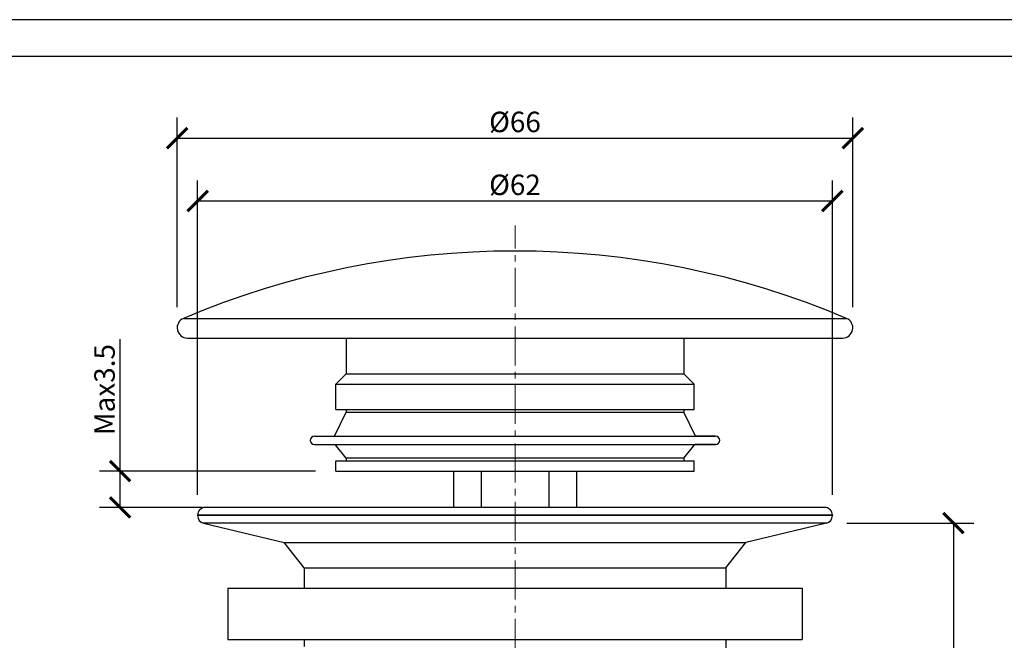
# Model space of a CAD drawing. Units: inches. Extents: x 0 to 297, y 0 to 210.
# Drawn here: x 96 to 192, y 149 to 210 of the extents above; entities that cross this region are included whole.
import ezdxf

# ---------------------------------------------------------------- set-up
doc = ezdxf.new("R2010")
doc.units = ezdxf.units.IN
doc.header["$MEASUREMENT"] = 0
doc.linetypes.add('CENTER2', pattern=[28.575, 19.05, -3.175, 3.175, -3.175])
doc.layers.get('Defpoints').update_dxf_attribs({"color": 251})
doc.layers.add('02___PRT_ALL_AXES', color=7, linetype='Continuous')
doc.layers.add('中心线', color=1, linetype='CENTER2', lineweight=15)
doc.styles.add('Text_Std', font='arial.ttf')
doc.dimstyles.new('Dim_Std', dxfattribs={"dimtxt": 2, "dimasz": 2, "dimexe": 2, "dimexo": 2, "dimgap": 0.5, "dimtad": 1, "dimdec": 0, "dimzin": 0, "dimdsep": 46, "dimtxsty": 'Text_Std', "dimblk": 'ARCHTICK', "dimcen": 0.09, "dimclrd": 256, "dimclre": 256, "dimclrt": 256, "dimadec": 0, "dimazin": 0, "dimtfac": 1, "dimtdec": 0, "dimtofl": 0, "dimtmove": 2, "dimatfit": 3, "dimldrblk": 'CLOSEDBLANK', "dimfxl": 1, "dimtolj": 1, "dimtzin": 0, "dimlwd": -1, "dimlwe": -1, "dimarcsym": 1})

# ---------------------------------------------------------------- blocks, each defined once
blk = doc.blocks.new('_ArchTick')
at = {"color": 0, "linetype": 'ByBlock', "const_width": 0.15}
blk.add_lwpolyline([(-0.5, -0.5), (0.5, 0.5)], dxfattribs=at)
blk = doc.blocks.new('*D37')
at = {"transparency": 16777216}
for p, q in [((111.566, 181.894), (111.566, 200.432)), ((177.566, 181.894), (177.566, 200.432)), ((111.566, 198.432), (177.566, 198.432))]:
    blk.add_line(p, q, dxfattribs=at)
at = {"layer": 'Defpoints', "color": 0, "transparency": 16777216}
for p in [(177.566, 198.432), (111.566, 179.894), (177.566, 179.894)]:
    blk.add_point(p, dxfattribs=at)
at = {"transparency": 16777216, "xscale": 2, "yscale": 2, "zscale": 2, "rotation": 180}
blk.add_blockref('_ArchTick', (111.566, 198.432), dxfattribs=at)
at = {"transparency": 16777216, "xscale": 2, "yscale": 2, "zscale": 2}
blk.add_blockref('_ArchTick', (177.566, 198.432), dxfattribs=at)
at = {"transparency": 16777216, "insert": (144.566, 200.009), "char_height": 2, "attachment_point": 5, "style": 'Text_Std'}
blk.add_mtext('\\A1;%%C66', dxfattribs=at)
blk = doc.blocks.new('_ClosedBlank')
at = {"color": 0, "linetype": 'ByBlock', "lineweight": -2}
for p, q in [((-1, 0.167), (0, 0)), ((-1, 0.167), (-1, -0.167)), ((0, 0), (-1, -0.167))]:
    blk.add_line(p, q, dxfattribs=at)
blk = doc.blocks.new('*D38')
at = {"transparency": 16777216}
for p, q in [((113.566, 163.558), (113.566, 194.288)), ((175.566, 163.558), (175.566, 194.288)), ((113.566, 192.288), (175.566, 192.288))]:
    blk.add_line(p, q, dxfattribs=at)
at = {"layer": 'Defpoints', "color": 0, "transparency": 16777216}
for p in [(175.566, 192.288), (113.566, 161.558), (175.566, 161.558)]:
    blk.add_point(p, dxfattribs=at)
at = {"transparency": 16777216, "xscale": 2, "yscale": 2, "zscale": 2, "rotation": 180}
blk.add_blockref('_ArchTick', (113.566, 192.288), dxfattribs=at)
at = {"transparency": 16777216, "xscale": 2, "yscale": 2, "zscale": 2}
blk.add_blockref('_ArchTick', (175.566, 192.288), dxfattribs=at)
at = {"transparency": 16777216, "insert": (144.566, 193.865), "char_height": 2, "attachment_point": 5, "style": 'Text_Std'}
blk.add_mtext('\\A1;%%C62', dxfattribs=at)
blk = doc.blocks.new('*D39')
at = {"transparency": 16777216}
for p, q in [((105.991, 165.894), (105.991, 178.781)), ((125.066, 165.894), (103.991, 165.894)), ((105.991, 162.345), (105.991, 165.894)), ((114.036, 162.345), (103.991, 162.345))]:
    blk.add_line(p, q, dxfattribs=at)
at = {"layer": 'Defpoints', "color": 0, "transparency": 16777216}
for p in [(127.066, 165.894), (105.991, 162.345), (116.036, 162.345)]:
    blk.add_point(p, dxfattribs=at)
at = {"transparency": 16777216, "xscale": 2, "yscale": 2, "zscale": 2}
for p, rotation in [((105.991, 165.894), 90), ((105.991, 162.345), 270)]:
    blk.add_blockref('_ArchTick', p, dxfattribs=dict(at, rotation=rotation))
at = {"transparency": 16777216, "insert": (104.469, 173.859), "char_height": 2, "attachment_point": 5, "rotation": 90, "style": 'Text_Std'}
blk.add_mtext('\\A1;Max3.5', dxfattribs=at)
blk = doc.blocks.new('*D40')
at = {"transparency": 16777216}
for p, q in [((176.991, 160.811), (189.394, 160.811)), ((187.394, 160.811), (187.394, 86.282)), ((176.991, 86.282), (189.394, 86.282))]:
    blk.add_line(p, q, dxfattribs=at)
at = {"layer": 'Defpoints', "color": 0, "transparency": 16777216}
for p in [(174.991, 160.811), (174.991, 86.282), (187.394, 86.282)]:
    blk.add_point(p, dxfattribs=at)
at = {"transparency": 16777216, "xscale": 2, "yscale": 2, "zscale": 2}
for p, rotation in [((187.394, 160.811), 90), ((187.394, 86.282), 270)]:
    blk.add_blockref('_ArchTick', p, dxfattribs=dict(at, rotation=rotation))
at = {"transparency": 16777216, "insert": (185.873, 123.546), "char_height": 2, "attachment_point": 5, "rotation": 90, "style": 'Text_Std'}
blk.add_mtext('\\A1;65-98', dxfattribs=at)

msp = doc.modelspace()

# ---------------------------------------------------------------- linework, layer by layer
at = {"color": 7, "linetype": 'Continuous'}
for p, q in [((112.176, 180.815), (176.956, 180.815)), ((112.566, 178.894), (176.566, 178.894)), ((128.066, 178.894), (128.066, 175.394)), ((161.066, 178.894), (161.066, 175.394)), ((127.066, 174.394), (128.066, 175.394)), ((128.066, 175.394), (161.066, 175.394)), ((162.066, 174.394), (161.066, 175.394)), ((127.066, 174.394), (162.066, 174.394)), ((127.066, 171.894), (127.066, 174.394)), ((162.066, 171.894), (162.066, 174.394)), ((126.936, 169.294), (128.066, 171.644)), ((127.066, 171.894), (162.066, 171.894)), ((128.066, 171.894), (128.066, 171.644)), ((128.066, 171.644), (161.066, 171.644)), ((161.066, 171.894), (161.066, 171.644)), ((162.196, 169.294), (161.066, 171.644)), ((124.966, 169.294), (164.166, 169.294)), ((164.166, 169.294), (162.196, 169.294)), ((124.966, 168.494), (164.166, 168.494)), ((128.066, 167.144), (127.011, 168.494)), ((161.066, 167.144), (162.12, 168.494)), ((164.166, 168.494), (162.12, 168.494)), ((127.066, 166.894), (162.066, 166.894)), ((127.066, 165.894), (127.066, 166.894)), ((128.066, 167.144), (128.066, 166.894)), ((161.066, 167.144), (128.066, 167.144)), ((161.066, 167.144), (161.066, 166.894)), ((162.066, 165.894), (162.066, 166.894)), ((127.066, 165.894), (162.066, 165.894)), ((138.566, 165.894), (138.566, 162.345)), ((141.266, 165.894), (141.266, 162.345)), ((147.866, 165.894), (147.866, 162.345)), ((150.566, 165.894), (150.566, 162.345)), ((175.566, 161.595), (113.566, 161.595)), ((174.816, 162.345), (114.316, 162.345)), ((175.566, 161.54), (113.566, 161.54)), ((174.991, 160.811), (114.14, 160.811)), ((123.966, 156.449), (122.021, 158.916)), ((122.021, 158.916), (167.11, 158.916)), ((165.166, 156.449), (167.11, 158.916)), ((123.966, 156.449), (165.166, 156.449)), ((116.506, 154.448), (116.506, 149.448)), ((116.506, 154.448), (172.626, 154.448)), ((172.626, 154.448), (172.626, 149.448)), ((116.506, 149.448), (172.626, 149.448))]:
    msp.add_line(p, q, dxfattribs=at)
for centre, radius, start, end in [((144.566, 104.375), 83.019, 67.03602, 112.96398), ((112.566, 179.894), 1, 112.96398, 270), ((176.566, 179.894), 1, 270, 67.03602), ((124.966, 168.894), 0.4, 90, 270), ((164.166, 168.894), 0.4, 270, 90), ((114.316, 161.595), 0.75, 90, 180), ((174.816, 161.595), 0.75, 0, 90), ((114.316, 161.54), 0.75, 180, 256.48343), ((174.816, 161.54), 0.75, 283.51657, 0)]:
    msp.add_arc(centre, radius, start, end, dxfattribs=at)
at = {"layer": '02___PRT_ALL_AXES', "color": 7, "linetype": 'Continuous'}
for p, q in [((113.566, 161.595), (113.566, 161.54)), ((175.566, 161.595), (175.566, 161.54)), ((114.14, 160.811), (122.021, 158.916)), ((174.991, 160.811), (167.11, 158.916)), ((123.966, 156.449), (123.966, 154.448)), ((165.166, 156.449), (165.166, 154.448)), ((123.966, 149.448), (123.966, 148.738)), ((165.166, 149.448), (165.166, 147.588))]:
    msp.add_line(p, q, dxfattribs=at)
at = {"layer": 'Defpoints'}
for points in [[(0, 0), (297, 0), (297, 210), (0, 210)], [(294.5, 206.401), (2.5, 206.401), (2.5, 31), (294.5, 31)]]:
    msp.add_lwpolyline(points, close=True, dxfattribs=at)
at = {"layer": '中心线', "ltscale": 0.2}
msp.add_line((144.566, 84.771), (144.566, 189.895), dxfattribs=at)

# ---------------------------------------------------------------- dimensions: what is measured, and where the dimension line sits
for base, p1, p2, picture, middle in [((177.566, 198.432), (111.566, 179.894), (177.566, 179.894), '*D37', (144.566, 200.009)), ((175.566, 192.288), (113.566, 161.558), (175.566, 161.558), '*D38', (144.566, 193.865))]:
    dim = msp.add_linear_dim(base=base, p1=p1, p2=p2, text='%%C<>', dimstyle='Dim_Std', override={"dimtmove": 0})
    dim.commit()
    dim.dimension.update_dxf_attribs({"geometry": picture, "text_midpoint": middle})
dim = msp.add_linear_dim(base=(105.991, 162.345), p1=(127.066, 165.894), p2=(116.036, 162.345), angle=90, text='Max3.5', dimstyle='Dim_Std', override={"dimtmove": 0})
dim.commit()
dim.dimension.update_dxf_attribs({"geometry": '*D39', "text_midpoint": (105.991, 173.859), "dimtype": 160})
dim = msp.add_linear_dim(base=(187.394, 86.282), p1=(174.991, 160.811), p2=(174.991, 86.282), angle=90, text='65-98', dimstyle='Dim_Std', override={"dimtmove": 0})
dim.commit()
dim.dimension.update_dxf_attribs({"geometry": '*D40', "text_midpoint": (185.873, 123.546)})

doc.saveas('drawing.dxf')
